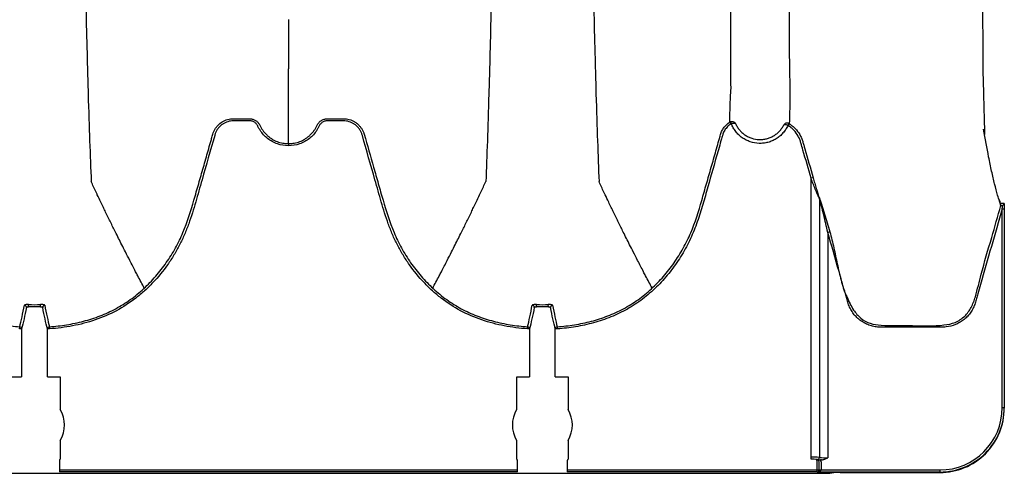
# Model space of a CAD drawing. Units: inches. Extents: x -764 to 657, y -1232 to 53.
# Drawn here: x -632 to -621, y -1177 to -1172 of the extents above; entities that cross this region are included whole.
import ezdxf

# ---------------------------------------------------------------- set-up
doc = ezdxf.new("R2010")
doc.units = ezdxf.units.IN
doc.header["$MEASUREMENT"] = 0

msp = doc.modelspace()

# ---------------------------------------------------------------- linework, layer by layer
at = {"color": 7, "linetype": 'Continuous', "lineweight": 25}
for p, q in [((-621.197, -1172.701), (-621.197, -1172.701)), ((-624.128, -1173.275), (-624.141, -1173.254)), ((-624.124, -1173.273), (-624.133, -1173.25)), ((-623.467, -1173.294), (-623.457, -1173.271)), ((-623.45, -1173.274), (-623.464, -1173.295)), ((-623.173, -1173.904), (-623.197, -1173.91)), ((-623.197, -1177.183), (-623.197, -1173.91)), ((-623.1, -1174.146), (-623.1, -1177.161)), ((-620.974, -1176.581), (-620.974, -1174.265)), ((-620.949, -1174.265), (-620.949, -1176.588)), ((-622.978, -1174.533), (-623.002, -1174.54)), ((-623.002, -1174.54), (-623.002, -1177.166)), ((-632.301, -1175.406), (-632.3, -1175.381)), ((-632.161, -1175.406), (-632.162, -1175.381)), ((-626.392, -1175.406), (-626.391, -1175.381)), ((-626.253, -1175.406), (-626.254, -1175.381)), ((-632.406, -1175.664), (-632.404, -1175.64)), ((-632.058, -1175.64), (-632.056, -1175.664)), ((-626.497, -1175.664), (-626.496, -1175.64)), ((-626.15, -1175.64), (-626.148, -1175.664)), ((-632.381, -1175.664), (-632.406, -1175.664)), ((-632.381, -1175.664), (-632.381, -1176.223)), ((-632.081, -1176.223), (-632.081, -1175.664)), ((-632.056, -1175.664), (-632.081, -1175.664)), ((-626.472, -1175.664), (-626.497, -1175.664)), ((-626.472, -1175.664), (-626.472, -1176.223)), ((-626.173, -1176.223), (-626.173, -1175.664)), ((-626.148, -1175.664), (-626.173, -1175.664)), ((-632.53, -1176.223), (-632.381, -1176.223)), ((-632.081, -1176.223), (-631.932, -1176.223)), ((-631.932, -1176.223), (-631.932, -1176.605)), ((-626.621, -1176.223), (-626.472, -1176.223)), ((-626.621, -1176.605), (-626.621, -1176.223)), ((-626.173, -1176.223), (-626.024, -1176.223)), ((-626.024, -1176.223), (-626.024, -1176.605)), ((-620.974, -1176.581), (-620.949, -1176.581)), ((-631.932, -1176.964), (-631.932, -1177.183)), ((-626.621, -1177.183), (-626.621, -1176.964)), ((-626.024, -1176.964), (-626.024, -1177.183)), ((-631.942, -1177.215), (-631.942, -1177.33)), ((-631.932, -1177.183), (-631.939, -1177.191)), ((-626.614, -1177.191), (-626.621, -1177.183)), ((-626.612, -1177.33), (-626.612, -1177.215)), ((-626.033, -1177.215), (-626.033, -1177.33)), ((-626.024, -1177.183), (-626.031, -1177.191)), ((-623.127, -1177.332), (-623.127, -1177.192)), ((-623.104, -1177.305), (-623.104, -1177.215)), ((-623.075, -1177.19), (-623.088, -1177.19)), ((-623.08, -1177.215), (-623.08, -1177.305)), ((-707.457, -1177.347), (-623.052, -1177.347)), ((-631.942, -1177.305), (-626.612, -1177.305)), ((-626.612, -1177.33), (-631.942, -1177.33)), ((-626.033, -1177.305), (-623.08, -1177.305)), ((-623.127, -1177.33), (-626.033, -1177.33)), ((-621.699, -1177.332), (-623.127, -1177.332)), ((-623.104, -1177.306), (-623.08, -1177.307)), ((-623.08, -1177.307), (-621.699, -1177.307)), ((-622.857, -1177.339), (-621.699, -1177.339)), ((-621.699, -1177.307), (-621.699, -1177.339))]:
    msp.add_line(p, q, dxfattribs=at)
for centre, radius, start, end in [((-623.12, -1174.144), 0.0207, 354.0196, 13.113), ((-621.013, -1174.221), 0.0244, 343.2748, 19.6306), ((-632.351, -1175.414), 0.0249, 0.9717, 87.0549), ((-632.111, -1175.414), 0.0249, 92.9468, 179.0283), ((-626.442, -1175.414), 0.0249, 0.9717, 87.0549), ((-626.203, -1175.414), 0.0249, 92.9468, 179.0283), ((-632.406, -1175.665), 0.025, 0.6028, 85.9672), ((-632.056, -1175.665), 0.025, 94.0333, 179.3972), ((-626.497, -1175.665), 0.025, 0.6028, 85.9672), ((-626.148, -1175.665), 0.025, 94.0333, 179.3972), ((-632.231, -1176.784), 0.349, 328.9866, 31.0134), ((-626.323, -1176.784), 0.349, 148.9866, 211.0134), ((-626.323, -1176.784), 0.349, 328.9866, 31.0134), ((-621.699, -1176.582), 0.726, 270.043, 0.0355), ((-621.699, -1176.582), 0.75, 270.0332, 0.0401), ((-621.699, -1176.588), 0.75, 270.0356, 0.043), ((-631.873, -1177.21), 0.0692, 163.8731, 184.7663), ((-626.681, -1177.21), 0.0692, 355.2337, 16.1269), ((-625.965, -1177.21), 0.0692, 163.8731, 184.7663), ((-623.177, -1178.064), 0.906, 85.124, 91.2946), ((-623.186, -1177.793), 0.61, 84.1745, 91.0516), ((-623.127, -1177.215), 0.0234, 360, 90), ((-623.125, -1177.161), 0.025, 271.4998, 359.9098), ((-623.071, -1176.822), 0.368, 261.6932, 269.277), ((-623.017, -1176.515), 0.652, 262.7249, 271.3096), ((-623.127, -1177.215), 0.0468, 0, 32.8802), ((-623.127, -1177.305), 0.025, 269.9949, 310.5629), ((-623.13, -1177.304), 0.0278, 276.5041, 314.2332), ((-623.128, -1177.246), 0.0858, 270.7317, 293.0881), ((-623.103, -1177.338), 0.0155, 55.3022, 118.706), ((-623.127, -1177.305), 0.0234, 357.916, 0), ((-623.127, -1177.305), 0.0468, 357.916, 360), ((-623.032, -1176.666), 0.681, 268.2799, 276.4941), ((-622.872, -1178.151), 0.813, 88.9484, 95.8255)]:
    msp.add_arc(centre, radius, start, end, dxfattribs=at)
for points, knots in [([(-631.815, -1160.347), (-631.803, -1161.262), (-631.788, -1162.427), (-631.764, -1164.198), (-631.746, -1165.52), (-631.725, -1166.889), (-631.704, -1168.262), (-631.683, -1169.471), (-631.662, -1170.62), (-631.641, -1171.615), (-631.623, -1172.383), (-631.599, -1173.248), (-631.584, -1173.641), (-631.572, -1173.949)], [0, 0, 0, 0, 0.147941, 0.188348, 0.295667, 0.375449, 0.441958, 0.56159, 0.628061, 0.707809, 0.814121, 0.853991, 1, 1, 1, 1]), ([(-626.739, -1160.347), (-626.75, -1161.262), (-626.766, -1162.427), (-626.789, -1164.198), (-626.808, -1165.52), (-626.828, -1166.889), (-626.85, -1168.262), (-626.87, -1169.471), (-626.892, -1170.62), (-626.912, -1171.615), (-626.931, -1172.383), (-626.954, -1173.248), (-626.969, -1173.641), (-626.981, -1173.949)], [0, 0, 0, 0, 0.147941, 0.188348, 0.295667, 0.375449, 0.441958, 0.56159, 0.628061, 0.707809, 0.814121, 0.853991, 1, 1, 1, 1]), ([(-625.906, -1160.347), (-625.895, -1161.262), (-625.879, -1162.427), (-625.856, -1164.198), (-625.838, -1165.52), (-625.817, -1166.889), (-625.795, -1168.262), (-625.775, -1169.471), (-625.753, -1170.62), (-625.733, -1171.615), (-625.714, -1172.383), (-625.691, -1173.248), (-625.676, -1173.641), (-625.664, -1173.949)], [0, 0, 0, 0, 0.147941, 0.188348, 0.295667, 0.375449, 0.441958, 0.56159, 0.628061, 0.707809, 0.814121, 0.853991, 1, 1, 1, 1]), ([(-621.212, -1169.823), (-621.212, -1169.901), (-621.212, -1169.978), (-621.211, -1170.13), (-621.211, -1170.205), (-621.21, -1170.426), (-621.209, -1170.569), (-621.208, -1170.847), (-621.207, -1170.982), (-621.206, -1171.177), (-621.206, -1171.241), (-621.205, -1171.366), (-621.205, -1171.428), (-621.204, -1171.609), (-621.204, -1171.725), (-621.203, -1171.892), (-621.202, -1171.946), (-621.202, -1172.053), (-621.201, -1172.104), (-621.2, -1172.256), (-621.199, -1172.352), (-621.198, -1172.534), (-621.197, -1172.62), (-621.197, -1172.701)], [0, 0, 0, 0, 0.0625, 0.0625, 0.125, 0.125, 0.25, 0.25, 0.375, 0.375, 0.4375, 0.4375, 0.5, 0.5, 0.625, 0.625, 0.6875, 0.6875, 0.75, 0.75, 0.875, 0.875, 1, 1, 1, 1]), ([(-624.13, -1172.358), (-624.13, -1172.279), (-624.13, -1172.195), (-624.13, -1172.01), (-624.13, -1171.91), (-624.13, -1171.799)], [0, 0, 0, 0, 0.5, 0.5, 1, 1, 1, 1]), ([(-623.452, -1171.799), (-623.452, -1171.909), (-623.452, -1172.009), (-623.452, -1172.194), (-623.452, -1172.278), (-623.452, -1172.358)], [0, 0, 0, 0, 0.5, 0.5, 1, 1, 1, 1]), ([(-624.128, -1172.862), (-624.128, -1172.861), (-624.128, -1172.86), (-624.128, -1172.857), (-624.128, -1172.854), (-624.128, -1172.846), (-624.129, -1172.83), (-624.129, -1172.817), (-624.129, -1172.789), (-624.129, -1172.77), (-624.129, -1172.712), (-624.129, -1172.671), (-624.129, -1172.545), (-624.13, -1172.455), (-624.13, -1172.358)], [0, 0, 0, 0, 0.007813, 0.007813, 0.015625, 0.03125, 0.0625, 0.125, 0.125, 0.25, 0.25, 0.5, 0.5, 1, 1, 1, 1]), ([(-623.452, -1172.358), (-623.452, -1172.37), (-623.452, -1172.388), (-623.452, -1172.406), (-623.452, -1172.415), (-623.452, -1172.417), (-623.452, -1172.423), (-623.452, -1172.45), (-623.451, -1172.476), (-623.449, -1172.544), (-623.448, -1172.589), (-623.446, -1172.719), (-623.445, -1172.8), (-623.444, -1173.03), (-623.445, -1173.163), (-623.45, -1173.274)], [0, 0, 0, 0, 0.03125, 0.046875, 0.046875, 0.054688, 0.054688, 0.0625, 0.125, 0.125, 0.25, 0.25, 0.5, 0.5, 1, 1, 1, 1]), ([(-629.277, -1173.506), (-629.277, -1173.502), (-629.277, -1173.492), (-629.277, -1173.478), (-629.277, -1173.463), (-629.277, -1173.448), (-629.277, -1173.433), (-629.277, -1173.417), (-629.277, -1173.4), (-629.277, -1173.384), (-629.277, -1173.366), (-629.277, -1173.349), (-629.277, -1173.331), (-629.277, -1173.312), (-629.277, -1173.294), (-629.277, -1173.275), (-629.277, -1173.255), (-629.277, -1173.235), (-629.277, -1173.214), (-629.277, -1173.194), (-629.277, -1173.172), (-629.277, -1173.151), (-629.277, -1173.129), (-629.277, -1173.106), (-629.277, -1173.083), (-629.277, -1173.06), (-629.277, -1173.037), (-629.277, -1173.013), (-629.277, -1172.988), (-629.277, -1172.963), (-629.277, -1172.938), (-629.277, -1172.912), (-629.277, -1172.886), (-629.277, -1172.86), (-629.277, -1172.833), (-629.277, -1172.805), (-629.277, -1172.778), (-629.277, -1172.75), (-629.277, -1172.721), (-629.277, -1172.692), (-629.277, -1172.663), (-629.277, -1172.643), (-629.277, -1172.633)], [0, 0, 0, 0, 0.0249133, 0.049829, 0.0747474, 0.0996685, 0.1245926, 0.1495199, 0.1744503, 0.1993842, 0.2243217, 0.2492628, 0.2742079, 0.299157, 0.3241103, 0.3490679, 0.37403, 0.3989968, 0.4239684, 0.448945, 0.4739267, 0.4989137, 0.5239061, 0.5489041, 0.5739078, 0.5989175, 0.6239332, 0.648955, 0.6739833, 0.6990181, 0.7240595, 0.7491078, 0.774163, 0.7992254, 0.8242951, 0.8493722, 0.8744569, 0.8995494, 0.9246498, 0.9497583, 0.9748749, 1, 1, 1, 1]), ([(-621.197, -1172.701), (-621.194, -1172.819), (-621.191, -1172.927), (-621.186, -1173.128), (-621.184, -1173.221), (-621.181, -1173.309)], [0, 0, 0, 0, 0.5, 0.5, 1, 1, 1, 1]), ([(-624.141, -1173.254), (-624.142, -1173.197), (-624.14, -1173.136), (-624.137, -1173.037), (-624.136, -1173.004), (-624.133, -1172.934), (-624.131, -1172.898), (-624.128, -1172.862)], [0, 0, 0, 0, 0.5, 0.5, 0.75, 0.75, 1, 1, 1, 1]), ([(-629.277, -1173.531), (-629.321, -1173.531), (-629.364, -1173.524), (-629.426, -1173.502), (-629.446, -1173.493), (-629.484, -1173.472), (-629.503, -1173.46), (-629.537, -1173.433), (-629.553, -1173.418), (-629.582, -1173.386), (-629.596, -1173.368), (-629.613, -1173.34), (-629.619, -1173.331), (-629.627, -1173.316), (-629.629, -1173.311), (-629.633, -1173.304), (-629.634, -1173.301), (-629.636, -1173.296), (-629.638, -1173.294), (-629.645, -1173.282), (-629.652, -1173.273), (-629.664, -1173.263), (-629.668, -1173.259), (-629.678, -1173.253), (-629.682, -1173.251), (-629.693, -1173.247), (-629.698, -1173.245), (-629.709, -1173.242), (-629.714, -1173.241), (-629.725, -1173.241), (-629.73, -1173.241), (-629.741, -1173.241), (-629.747, -1173.241), (-629.774, -1173.241), (-629.796, -1173.241), (-629.841, -1173.241), (-629.863, -1173.241), (-629.896, -1173.241), (-629.907, -1173.241), (-629.929, -1173.241), (-629.94, -1173.242), (-629.961, -1173.245), (-629.972, -1173.247), (-629.994, -1173.254), (-630.004, -1173.258), (-630.024, -1173.267), (-630.033, -1173.273), (-630.052, -1173.285), (-630.061, -1173.292), (-630.077, -1173.307), (-630.084, -1173.315), (-630.098, -1173.332), (-630.105, -1173.341), (-630.116, -1173.36), (-630.121, -1173.37), (-630.127, -1173.386), (-630.129, -1173.391), (-630.133, -1173.401), (-630.134, -1173.407), (-630.185, -1173.584), (-630.234, -1173.756), (-630.295, -1173.971), (-630.307, -1174.014), (-630.332, -1174.1), (-630.344, -1174.143), (-630.381, -1174.271), (-630.408, -1174.357), (-630.453, -1174.482), (-630.469, -1174.523), (-630.505, -1174.605), (-630.524, -1174.646), (-630.564, -1174.725), (-630.586, -1174.764), (-630.633, -1174.842), (-630.658, -1174.88), (-630.736, -1174.99), (-630.792, -1175.06), (-630.885, -1175.158), (-630.917, -1175.189), (-630.967, -1175.235), (-630.984, -1175.249), (-631.019, -1175.279), (-631.036, -1175.293), (-631.126, -1175.362), (-631.201, -1175.411), (-631.358, -1175.495), (-631.441, -1175.531), (-631.569, -1175.575), (-631.613, -1175.588), (-631.7, -1175.611), (-631.744, -1175.621), (-631.876, -1175.646), (-631.966, -1175.658), (-632.056, -1175.664)], [0, 0, 0, 0, 0.03125, 0.03125, 0.046875, 0.046875, 0.0625, 0.0625, 0.078125, 0.078125, 0.09375, 0.09375, 0.101562, 0.101562, 0.105469, 0.105469, 0.107422, 0.107422, 0.109375, 0.109375, 0.117187, 0.117187, 0.121094, 0.121094, 0.125, 0.125, 0.128906, 0.128906, 0.132812, 0.132812, 0.136719, 0.136719, 0.140625, 0.140625, 0.15625, 0.15625, 0.171875, 0.171875, 0.179687, 0.179687, 0.1875, 0.1875, 0.195312, 0.195312, 0.203125, 0.203125, 0.210937, 0.210937, 0.21875, 0.21875, 0.226562, 0.226562, 0.234375, 0.234375, 0.242187, 0.242187, 0.246094, 0.246094, 0.25, 0.25, 0.375, 0.375, 0.40625, 0.40625, 0.4375, 0.4375, 0.5, 0.5, 0.53125, 0.53125, 0.5625, 0.5625, 0.59375, 0.59375, 0.625, 0.625, 0.6875, 0.6875, 0.71875, 0.71875, 0.734375, 0.734375, 0.75, 0.75, 0.8125, 0.8125, 0.875, 0.875, 0.90625, 0.90625, 0.9375, 0.9375, 1, 1, 1, 1]), ([(-630.157, -1173.397), (-630.151, -1173.375), (-630.142, -1173.354), (-630.124, -1173.325), (-630.117, -1173.316), (-630.103, -1173.299), (-630.095, -1173.29), (-630.07, -1173.267), (-630.052, -1173.254), (-630.022, -1173.239), (-630.011, -1173.234), (-629.99, -1173.227), (-629.979, -1173.224), (-629.957, -1173.219), (-629.946, -1173.217), (-629.923, -1173.216), (-629.912, -1173.216), (-629.878, -1173.216), (-629.856, -1173.216), (-629.81, -1173.216), (-629.788, -1173.216), (-629.754, -1173.216), (-629.743, -1173.216), (-629.726, -1173.216), (-629.72, -1173.216), (-629.709, -1173.217), (-629.704, -1173.218), (-629.693, -1173.221), (-629.687, -1173.222), (-629.677, -1173.226), (-629.672, -1173.229), (-629.657, -1173.237), (-629.648, -1173.243), (-629.632, -1173.259), (-629.625, -1173.267), (-629.616, -1173.282), (-629.613, -1173.287), (-629.608, -1173.297), (-629.606, -1173.302), (-629.593, -1173.327), (-629.581, -1173.346), (-629.553, -1173.381), (-629.538, -1173.398), (-629.513, -1173.42), (-629.505, -1173.427), (-629.487, -1173.441), (-629.477, -1173.447), (-629.449, -1173.464), (-629.429, -1173.474), (-629.397, -1173.486), (-629.387, -1173.49), (-629.365, -1173.496), (-629.354, -1173.498), (-629.321, -1173.504), (-629.299, -1173.506), (-629.277, -1173.506)], [0, 0, 0, 0, 0.0625, 0.0625, 0.09375, 0.09375, 0.125, 0.125, 0.1875, 0.1875, 0.21875, 0.21875, 0.25, 0.25, 0.28125, 0.28125, 0.3125, 0.3125, 0.375, 0.375, 0.4375, 0.4375, 0.46875, 0.46875, 0.484375, 0.484375, 0.5, 0.5, 0.515625, 0.515625, 0.53125, 0.53125, 0.5625, 0.5625, 0.59375, 0.59375, 0.609375, 0.609375, 0.625, 0.625, 0.6875, 0.6875, 0.75, 0.75, 0.78125, 0.78125, 0.8125, 0.8125, 0.875, 0.875, 0.90625, 0.90625, 0.9375, 0.9375, 1, 1, 1, 1]), ([(-629.277, -1173.506), (-629.254, -1173.506), (-629.232, -1173.504), (-629.199, -1173.498), (-629.188, -1173.496), (-629.167, -1173.49), (-629.156, -1173.486), (-629.125, -1173.474), (-629.105, -1173.464), (-629.076, -1173.447), (-629.067, -1173.441), (-629.049, -1173.427), (-629.04, -1173.42), (-629.015, -1173.398), (-629, -1173.382), (-628.98, -1173.355), (-628.973, -1173.346), (-628.964, -1173.332), (-628.961, -1173.327), (-628.956, -1173.317), (-628.953, -1173.312), (-628.948, -1173.302), (-628.945, -1173.297), (-628.941, -1173.287), (-628.938, -1173.282), (-628.932, -1173.272), (-628.929, -1173.268), (-628.922, -1173.259), (-628.918, -1173.255), (-628.906, -1173.243), (-628.897, -1173.237), (-628.882, -1173.229), (-628.877, -1173.226), (-628.866, -1173.222), (-628.861, -1173.221), (-628.85, -1173.218), (-628.844, -1173.217), (-628.833, -1173.216), (-628.828, -1173.216), (-628.816, -1173.216), (-628.811, -1173.216), (-628.799, -1173.216), (-628.794, -1173.216), (-628.766, -1173.216), (-628.743, -1173.216), (-628.698, -1173.216), (-628.675, -1173.216), (-628.642, -1173.216), (-628.63, -1173.216), (-628.608, -1173.217), (-628.597, -1173.219), (-628.575, -1173.224), (-628.564, -1173.227), (-628.542, -1173.234), (-628.532, -1173.239), (-628.512, -1173.249), (-628.502, -1173.255), (-628.484, -1173.268), (-628.475, -1173.275), (-628.458, -1173.29), (-628.451, -1173.299), (-628.436, -1173.316), (-628.43, -1173.325), (-628.418, -1173.345), (-628.413, -1173.355), (-628.406, -1173.37), (-628.403, -1173.378), (-628.4, -1173.386), (-628.398, -1173.391), (-628.397, -1173.394), (-628.396, -1173.397)], [0, 0, 0, 0, 0.0625, 0.0625, 0.09375, 0.09375, 0.125, 0.125, 0.1875, 0.1875, 0.21875, 0.21875, 0.25, 0.25, 0.3125, 0.3125, 0.34375, 0.34375, 0.359375, 0.359375, 0.375, 0.375, 0.390625, 0.390625, 0.40625, 0.40625, 0.421875, 0.421875, 0.4375, 0.4375, 0.46875, 0.46875, 0.484375, 0.484375, 0.5, 0.5, 0.515625, 0.515625, 0.53125, 0.53125, 0.546875, 0.546875, 0.5625, 0.5625, 0.625, 0.625, 0.6875, 0.6875, 0.71875, 0.71875, 0.75, 0.75, 0.78125, 0.78125, 0.8125, 0.8125, 0.84375, 0.84375, 0.875, 0.875, 0.90625, 0.90625, 0.9375, 0.9375, 0.96875, 0.96875, 0.984375, 0.992187, 0.992187, 1, 1, 1, 1]), ([(-626.497, -1175.664), (-626.588, -1175.658), (-626.677, -1175.646), (-626.81, -1175.621), (-626.853, -1175.611), (-626.941, -1175.588), (-626.984, -1175.575), (-627.113, -1175.531), (-627.195, -1175.495), (-627.353, -1175.411), (-627.428, -1175.362), (-627.517, -1175.293), (-627.535, -1175.279), (-627.569, -1175.25), (-627.586, -1175.235), (-627.636, -1175.189), (-627.668, -1175.158), (-627.761, -1175.06), (-627.818, -1174.99), (-627.882, -1174.898), (-627.895, -1174.88), (-627.92, -1174.842), (-627.932, -1174.822), (-627.967, -1174.764), (-627.989, -1174.725), (-628.03, -1174.646), (-628.049, -1174.605), (-628.084, -1174.524), (-628.1, -1174.482), (-628.146, -1174.357), (-628.172, -1174.271), (-628.209, -1174.143), (-628.222, -1174.1), (-628.246, -1174.014), (-628.258, -1173.971), (-628.32, -1173.756), (-628.369, -1173.584), (-628.419, -1173.407), (-628.421, -1173.402), (-628.424, -1173.391), (-628.426, -1173.386), (-628.432, -1173.37), (-628.437, -1173.361), (-628.449, -1173.342), (-628.455, -1173.332), (-628.469, -1173.315), (-628.477, -1173.307), (-628.493, -1173.292), (-628.502, -1173.285), (-628.52, -1173.273), (-628.53, -1173.267), (-628.549, -1173.258), (-628.56, -1173.254), (-628.581, -1173.247), (-628.592, -1173.245), (-628.614, -1173.242), (-628.625, -1173.241), (-628.647, -1173.241), (-628.658, -1173.241), (-628.691, -1173.241), (-628.713, -1173.241), (-628.757, -1173.241), (-628.779, -1173.241), (-628.807, -1173.241), (-628.812, -1173.241), (-628.823, -1173.241), (-628.829, -1173.241), (-628.84, -1173.241), (-628.845, -1173.242), (-628.856, -1173.245), (-628.861, -1173.247), (-628.871, -1173.251), (-628.876, -1173.254), (-628.885, -1173.259), (-628.89, -1173.263), (-628.898, -1173.27), (-628.902, -1173.274), (-628.909, -1173.282), (-628.912, -1173.287), (-628.917, -1173.296), (-628.92, -1173.301), (-628.925, -1173.311), (-628.927, -1173.316), (-628.935, -1173.331), (-628.94, -1173.34), (-628.958, -1173.368), (-628.971, -1173.386), (-629, -1173.418), (-629.016, -1173.433), (-629.051, -1173.46), (-629.069, -1173.472), (-629.107, -1173.493), (-629.127, -1173.502), (-629.19, -1173.524), (-629.233, -1173.531), (-629.277, -1173.531)], [0, 0, 0, 0, 0.0625, 0.0625, 0.09375, 0.09375, 0.125, 0.125, 0.1875, 0.1875, 0.25, 0.25, 0.265625, 0.265625, 0.28125, 0.28125, 0.3125, 0.3125, 0.375, 0.375, 0.390625, 0.390625, 0.40625, 0.40625, 0.4375, 0.4375, 0.46875, 0.46875, 0.5, 0.5, 0.5625, 0.5625, 0.59375, 0.59375, 0.625, 0.625, 0.75, 0.75, 0.753906, 0.753906, 0.757812, 0.757812, 0.765625, 0.765625, 0.773437, 0.773437, 0.78125, 0.78125, 0.789062, 0.789062, 0.796875, 0.796875, 0.804687, 0.804687, 0.8125, 0.8125, 0.820312, 0.820312, 0.828125, 0.828125, 0.84375, 0.84375, 0.859375, 0.859375, 0.863281, 0.863281, 0.867187, 0.867187, 0.871094, 0.871094, 0.875, 0.875, 0.878906, 0.878906, 0.882812, 0.882812, 0.886719, 0.886719, 0.890625, 0.890625, 0.894531, 0.894531, 0.898437, 0.898437, 0.90625, 0.90625, 0.921875, 0.921875, 0.9375, 0.9375, 0.953125, 0.953125, 0.96875, 0.96875, 1, 1, 1, 1]), ([(-624.128, -1173.275), (-624.136, -1173.28), (-624.143, -1173.285), (-624.157, -1173.296), (-624.163, -1173.302), (-624.175, -1173.315), (-624.181, -1173.321), (-624.192, -1173.335), (-624.197, -1173.343), (-624.211, -1173.365), (-624.218, -1173.381), (-624.224, -1173.402), (-624.226, -1173.407), (-624.228, -1173.415), (-624.232, -1173.428), (-624.255, -1173.509), (-624.277, -1173.585), (-624.335, -1173.789), (-624.374, -1173.926), (-624.422, -1174.096), (-624.432, -1174.13), (-624.452, -1174.198), (-624.462, -1174.232), (-624.492, -1174.333), (-624.514, -1174.4), (-624.552, -1174.499), (-624.565, -1174.532), (-624.593, -1174.597), (-624.607, -1174.629), (-624.639, -1174.692), (-624.656, -1174.724), (-624.691, -1174.786), (-624.709, -1174.817), (-624.767, -1174.907), (-624.808, -1174.964), (-624.898, -1175.074), (-624.945, -1175.126), (-625.021, -1175.201), (-625.048, -1175.225), (-625.102, -1175.272), (-625.129, -1175.295), (-625.214, -1175.359), (-625.273, -1175.398), (-625.396, -1175.468), (-625.459, -1175.498), (-625.558, -1175.539), (-625.592, -1175.551), (-625.66, -1175.574), (-625.694, -1175.584), (-625.796, -1175.613), (-625.866, -1175.628), (-626.006, -1175.651), (-626.076, -1175.659), (-626.148, -1175.664)], [0, 0, 0, 0, 0.007813, 0.007813, 0.015625, 0.015625, 0.023438, 0.023438, 0.03125, 0.03125, 0.046875, 0.046875, 0.050781, 0.050781, 0.054688, 0.0625, 0.125, 0.125, 0.25, 0.25, 0.28125, 0.28125, 0.3125, 0.3125, 0.375, 0.375, 0.40625, 0.40625, 0.4375, 0.4375, 0.46875, 0.46875, 0.5, 0.5, 0.5625, 0.5625, 0.625, 0.625, 0.65625, 0.65625, 0.6875, 0.6875, 0.75, 0.75, 0.8125, 0.8125, 0.84375, 0.84375, 0.875, 0.875, 0.9375, 0.9375, 1, 1, 1, 1]), ([(-624.249, -1173.397), (-624.248, -1173.393), (-624.246, -1173.39), (-624.244, -1173.382), (-624.243, -1173.379), (-624.239, -1173.368), (-624.236, -1173.361), (-624.229, -1173.348), (-624.225, -1173.341), (-624.217, -1173.328), (-624.213, -1173.322), (-624.199, -1173.303), (-624.189, -1173.292), (-624.167, -1173.272), (-624.154, -1173.262), (-624.141, -1173.254)], [0, 0, 0, 0, 0.0625, 0.0625, 0.125, 0.125, 0.25, 0.25, 0.375, 0.375, 0.5, 0.5, 0.75, 0.75, 1, 1, 1, 1]), ([(-624.133, -1173.25), (-624.127, -1173.248), (-624.121, -1173.247), (-624.11, -1173.247), (-624.104, -1173.249), (-624.094, -1173.253), (-624.09, -1173.255), (-624.082, -1173.262), (-624.079, -1173.266), (-624.077, -1173.271)], [0, 0, 0, 0, 0.25, 0.25, 0.5, 0.5, 0.75, 0.75, 1, 1, 1, 1]), ([(-624.124, -1173.273), (-624.119, -1173.271), (-624.113, -1173.27), (-624.103, -1173.267), (-624.098, -1173.267), (-624.089, -1173.266), (-624.086, -1173.267), (-624.08, -1173.268), (-624.078, -1173.269), (-624.077, -1173.271)], [0, 0, 0, 0, 0.25, 0.25, 0.5, 0.5, 0.75, 0.75, 1, 1, 1, 1]), ([(-623.467, -1173.294), (-623.474, -1173.31), (-623.482, -1173.325), (-623.502, -1173.355), (-623.523, -1173.383), (-623.547, -1173.407), (-623.567, -1173.424), (-623.574, -1173.43), (-623.588, -1173.44), (-623.596, -1173.445), (-623.618, -1173.459), (-623.633, -1173.467), (-623.665, -1173.481), (-623.682, -1173.487), (-623.716, -1173.496), (-623.733, -1173.499), (-623.767, -1173.503), (-623.785, -1173.504), (-623.838, -1173.502), (-623.872, -1173.496), (-623.913, -1173.482), (-623.921, -1173.479), (-623.938, -1173.472), (-623.945, -1173.469), (-623.969, -1173.457), (-623.984, -1173.448), (-624.012, -1173.427), (-624.026, -1173.416), (-624.051, -1173.392), (-624.062, -1173.379), (-624.084, -1173.351), (-624.093, -1173.336), (-624.111, -1173.306), (-624.118, -1173.29), (-624.124, -1173.273)], [0, 0, 0, 0, 0.0625, 0.0625, 0.125, 0.1875, 0.1875, 0.21875, 0.21875, 0.25, 0.25, 0.3125, 0.3125, 0.375, 0.375, 0.4375, 0.4375, 0.5, 0.5, 0.625, 0.625, 0.65625, 0.65625, 0.6875, 0.6875, 0.75, 0.75, 0.8125, 0.8125, 0.875, 0.875, 0.9375, 0.9375, 1, 1, 1, 1]), ([(-624.077, -1173.271), (-624.071, -1173.284), (-624.064, -1173.297), (-624.049, -1173.323), (-624.032, -1173.347), (-624.011, -1173.368), (-623.99, -1173.388), (-623.978, -1173.397), (-623.954, -1173.413), (-623.941, -1173.421), (-623.915, -1173.434), (-623.901, -1173.439), (-623.859, -1173.453), (-623.831, -1173.458), (-623.787, -1173.46), (-623.772, -1173.459), (-623.743, -1173.456), (-623.728, -1173.453), (-623.7, -1173.446), (-623.686, -1173.441), (-623.658, -1173.43), (-623.645, -1173.423), (-623.62, -1173.408), (-623.608, -1173.4), (-623.585, -1173.381), (-623.574, -1173.371), (-623.554, -1173.35), (-623.545, -1173.338), (-623.528, -1173.314), (-623.521, -1173.301), (-623.514, -1173.288)], [0, 0, 0, 0, 0.0625, 0.0625, 0.125, 0.1875, 0.1875, 0.25, 0.25, 0.3125, 0.3125, 0.375, 0.375, 0.5, 0.5, 0.5625, 0.5625, 0.625, 0.625, 0.6875, 0.6875, 0.75, 0.75, 0.8125, 0.8125, 0.875, 0.875, 0.9375, 0.9375, 1, 1, 1, 1]), ([(-623.457, -1173.271), (-623.462, -1173.269), (-623.468, -1173.267), (-623.48, -1173.267), (-623.485, -1173.268), (-623.495, -1173.271), (-623.5, -1173.274), (-623.508, -1173.28), (-623.512, -1173.284), (-623.514, -1173.288)], [0, 0, 0, 0, 0.25, 0.25, 0.5, 0.5, 0.75, 0.75, 1, 1, 1, 1]), ([(-623.467, -1173.294), (-623.472, -1173.291), (-623.477, -1173.289), (-623.488, -1173.286), (-623.493, -1173.286), (-623.501, -1173.285), (-623.505, -1173.285), (-623.511, -1173.286), (-623.513, -1173.287), (-623.514, -1173.288)], [0, 0, 0, 0, 0.25, 0.25, 0.5, 0.5, 0.75, 0.75, 1, 1, 1, 1]), ([(-623.197, -1173.91), (-623.228, -1173.801), (-623.26, -1173.691), (-623.299, -1173.553), (-623.307, -1173.526), (-623.317, -1173.492), (-623.319, -1173.485), (-623.323, -1173.471), (-623.326, -1173.464), (-623.334, -1173.445), (-623.34, -1173.431), (-623.361, -1173.394), (-623.378, -1173.371), (-623.408, -1173.34), (-623.418, -1173.33), (-623.44, -1173.311), (-623.452, -1173.303), (-623.464, -1173.295)], [0, 0, 0, 0, 0.5, 0.5, 0.625, 0.625, 0.65625, 0.65625, 0.6875, 0.6875, 0.75, 0.75, 0.875, 0.875, 0.9375, 0.9375, 1, 1, 1, 1]), ([(-623.45, -1173.274), (-623.438, -1173.282), (-623.426, -1173.291), (-623.404, -1173.31), (-623.393, -1173.32), (-623.362, -1173.352), (-623.344, -1173.375), (-623.322, -1173.413), (-623.315, -1173.426), (-623.303, -1173.453), (-623.298, -1173.467), (-623.292, -1173.488), (-623.29, -1173.495), (-623.286, -1173.509), (-623.28, -1173.53), (-623.242, -1173.664), (-623.205, -1173.791), (-623.173, -1173.904)], [0, 0, 0, 0, 0.0625, 0.0625, 0.125, 0.125, 0.25, 0.25, 0.3125, 0.3125, 0.375, 0.375, 0.40625, 0.40625, 0.4375, 0.5, 1, 1, 1, 1]), ([(-621.005, -1174.177), (-621.012, -1174.154), (-621.031, -1174.094), (-621.061, -1173.978), (-621.096, -1173.829), (-621.139, -1173.625), (-621.171, -1173.45), (-621.19, -1173.339)], [0, 0, 0, 0, 0.1141817, 0.303061, 0.4916719, 0.6802829, 1, 1, 1, 1]), ([(-621.181, -1173.309), (-621.181, -1173.309), (-621.181, -1173.341), (-621.18, -1173.37), (-621.179, -1173.4)], [0, 0, 0, 0, 0.0004, 1, 1, 1, 1]), ([(-634.305, -1173.397), (-634.268, -1173.525), (-634.232, -1173.653), (-634.177, -1173.845), (-634.159, -1173.909), (-634.131, -1174.005), (-634.122, -1174.037), (-634.104, -1174.101), (-634.095, -1174.133), (-634.049, -1174.293), (-634.009, -1174.42), (-633.932, -1174.603), (-633.903, -1174.663), (-633.854, -1174.751), (-633.837, -1174.78), (-633.802, -1174.837), (-633.783, -1174.866), (-633.726, -1174.948), (-633.685, -1175.001), (-633.597, -1175.102), (-633.55, -1175.15), (-633.476, -1175.218), (-633.451, -1175.24), (-633.398, -1175.283), (-633.372, -1175.304), (-633.29, -1175.362), (-633.233, -1175.398), (-633.116, -1175.461), (-633.055, -1175.488), (-632.962, -1175.525), (-632.93, -1175.536), (-632.865, -1175.557), (-632.833, -1175.566), (-632.736, -1175.592), (-632.67, -1175.606), (-632.538, -1175.627), (-632.471, -1175.635), (-632.404, -1175.64)], [0, 0, 0, 0, 0.125, 0.125, 0.1875, 0.1875, 0.21875, 0.21875, 0.25, 0.25, 0.375, 0.375, 0.4375, 0.4375, 0.46875, 0.46875, 0.5, 0.5, 0.5625, 0.5625, 0.625, 0.625, 0.65625, 0.65625, 0.6875, 0.6875, 0.75, 0.75, 0.8125, 0.8125, 0.84375, 0.84375, 0.875, 0.875, 0.9375, 0.9375, 1, 1, 1, 1]), ([(-632.058, -1175.64), (-631.991, -1175.635), (-631.924, -1175.627), (-631.792, -1175.606), (-631.726, -1175.592), (-631.629, -1175.566), (-631.596, -1175.557), (-631.532, -1175.536), (-631.5, -1175.525), (-631.406, -1175.488), (-631.346, -1175.461), (-631.228, -1175.397), (-631.172, -1175.362), (-631.09, -1175.304), (-631.063, -1175.283), (-631.011, -1175.24), (-630.985, -1175.218), (-630.911, -1175.15), (-630.865, -1175.102), (-630.777, -1175.001), (-630.736, -1174.948), (-630.679, -1174.865), (-630.66, -1174.837), (-630.624, -1174.78), (-630.608, -1174.751), (-630.559, -1174.663), (-630.53, -1174.603), (-630.453, -1174.42), (-630.413, -1174.293), (-630.367, -1174.133), (-630.358, -1174.101), (-630.34, -1174.037), (-630.331, -1174.005), (-630.303, -1173.909), (-630.285, -1173.845), (-630.248, -1173.717), (-630.23, -1173.653), (-630.203, -1173.557), (-630.189, -1173.509), (-630.173, -1173.453), (-630.166, -1173.429), (-630.162, -1173.413), (-630.159, -1173.405), (-630.157, -1173.397)], [0, 0, 0, 0, 0.0625, 0.0625, 0.125, 0.125, 0.15625, 0.15625, 0.1875, 0.1875, 0.25, 0.25, 0.3125, 0.3125, 0.34375, 0.34375, 0.375, 0.375, 0.4375, 0.4375, 0.5, 0.5, 0.53125, 0.53125, 0.5625, 0.5625, 0.625, 0.625, 0.75, 0.75, 0.78125, 0.78125, 0.8125, 0.8125, 0.875, 0.875, 0.9375, 0.9375, 0.96875, 0.984375, 0.992187, 0.992187, 1, 1, 1, 1]), ([(-628.396, -1173.397), (-628.36, -1173.525), (-628.323, -1173.653), (-628.268, -1173.845), (-628.25, -1173.909), (-628.223, -1174.005), (-628.214, -1174.037), (-628.195, -1174.101), (-628.186, -1174.133), (-628.14, -1174.293), (-628.101, -1174.42), (-628.023, -1174.603), (-627.994, -1174.663), (-627.946, -1174.751), (-627.929, -1174.78), (-627.893, -1174.837), (-627.875, -1174.866), (-627.817, -1174.948), (-627.776, -1175.001), (-627.689, -1175.102), (-627.642, -1175.15), (-627.568, -1175.218), (-627.542, -1175.24), (-627.49, -1175.283), (-627.463, -1175.304), (-627.382, -1175.362), (-627.325, -1175.398), (-627.208, -1175.461), (-627.147, -1175.488), (-627.053, -1175.525), (-627.021, -1175.536), (-626.957, -1175.557), (-626.925, -1175.566), (-626.827, -1175.592), (-626.762, -1175.606), (-626.63, -1175.627), (-626.563, -1175.635), (-626.496, -1175.64)], [0, 0, 0, 0, 0.125, 0.125, 0.1875, 0.1875, 0.21875, 0.21875, 0.25, 0.25, 0.375, 0.375, 0.4375, 0.4375, 0.46875, 0.46875, 0.5, 0.5, 0.5625, 0.5625, 0.625, 0.625, 0.65625, 0.65625, 0.6875, 0.6875, 0.75, 0.75, 0.8125, 0.8125, 0.84375, 0.84375, 0.875, 0.875, 0.9375, 0.9375, 1, 1, 1, 1]), ([(-626.15, -1175.64), (-626.082, -1175.635), (-626.016, -1175.627), (-625.884, -1175.606), (-625.818, -1175.592), (-625.721, -1175.567), (-625.689, -1175.557), (-625.625, -1175.537), (-625.593, -1175.525), (-625.499, -1175.489), (-625.438, -1175.461), (-625.321, -1175.398), (-625.265, -1175.363), (-625.183, -1175.305), (-625.157, -1175.285), (-625.105, -1175.242), (-625.079, -1175.22), (-625.005, -1175.152), (-624.958, -1175.104), (-624.871, -1175.003), (-624.83, -1174.951), (-624.772, -1174.868), (-624.754, -1174.84), (-624.718, -1174.783), (-624.701, -1174.754), (-624.652, -1174.666), (-624.623, -1174.606), (-624.545, -1174.422), (-624.505, -1174.295), (-624.459, -1174.135), (-624.45, -1174.103), (-624.432, -1174.038), (-624.423, -1174.006), (-624.395, -1173.91), (-624.377, -1173.846), (-624.34, -1173.718), (-624.322, -1173.653), (-624.285, -1173.525), (-624.267, -1173.461), (-624.249, -1173.397)], [0, 0, 0, 0, 0.0625, 0.0625, 0.125, 0.125, 0.15625, 0.15625, 0.1875, 0.1875, 0.25, 0.25, 0.3125, 0.3125, 0.34375, 0.34375, 0.375, 0.375, 0.4375, 0.4375, 0.5, 0.5, 0.53125, 0.53125, 0.5625, 0.5625, 0.625, 0.625, 0.75, 0.75, 0.78125, 0.78125, 0.8125, 0.8125, 0.875, 0.875, 0.9375, 0.9375, 1, 1, 1, 1]), ([(-629.277, -1173.506), (-629.277, -1173.507), (-629.277, -1173.51), (-629.277, -1173.519), (-629.277, -1173.525), (-629.277, -1173.531)], [0, 0, 0, 0, 0.5, 0.5, 1, 1, 1, 1]), ([(-623.1, -1174.146), (-623.101, -1174.144), (-623.102, -1174.141), (-623.106, -1174.134), (-623.108, -1174.13), (-623.114, -1174.118), (-623.118, -1174.109), (-623.13, -1174.08), (-623.139, -1174.059), (-623.156, -1174.017), (-623.164, -1173.996), (-623.181, -1173.953), (-623.189, -1173.932), (-623.197, -1173.91)], [0, 0, 0, 0, 0.0625, 0.0625, 0.125, 0.125, 0.25, 0.25, 0.5, 0.5, 0.75, 0.75, 1, 1, 1, 1]), ([(-623.173, -1173.904), (-623.167, -1173.924), (-623.161, -1173.945), (-623.149, -1173.987), (-623.143, -1174.007), (-623.13, -1174.048), (-623.124, -1174.069), (-623.115, -1174.098), (-623.112, -1174.108), (-623.107, -1174.121), (-623.105, -1174.126), (-623.103, -1174.133), (-623.101, -1174.137), (-623.1, -1174.139)], [0, 0, 0, 0, 0.25, 0.25, 0.5, 0.5, 0.75, 0.75, 0.875, 0.875, 0.9375, 0.9375, 1, 1, 1, 1]), ([(-630.954, -1175.189), (-630.979, -1175.142), (-631.013, -1175.079), (-631.069, -1174.971), (-631.117, -1174.878), (-631.171, -1174.773), (-631.227, -1174.663), (-631.285, -1174.547), (-631.332, -1174.451), (-631.37, -1174.373), (-631.398, -1174.317), (-631.431, -1174.247), (-631.464, -1174.181), (-631.492, -1174.12), (-631.53, -1174.042), (-631.554, -1173.99), (-631.572, -1173.949)], [0.0276177, 0.0276177, 0.0276177, 0.0276177, 0.1465739, 0.1865502, 0.2931568, 0.3731149, 0.4397487, 0.5556958, 0.6476578, 0.6636515, 0.7356246, 0.7756107, 0.8235942, 0.8875728, 0.9115655, 1, 1, 1, 1]), ([(-627.599, -1175.189), (-627.574, -1175.142), (-627.54, -1175.079), (-627.484, -1174.971), (-627.436, -1174.878), (-627.382, -1174.773), (-627.327, -1174.663), (-627.269, -1174.547), (-627.221, -1174.451), (-627.183, -1174.373), (-627.156, -1174.317), (-627.122, -1174.247), (-627.09, -1174.181), (-627.061, -1174.12), (-627.024, -1174.042), (-627, -1173.99), (-626.981, -1173.949)], [0.02762, 0.02762, 0.02762, 0.02762, 0.1465739, 0.1865502, 0.2931568, 0.3731149, 0.4397487, 0.5556958, 0.6476578, 0.6636515, 0.7356246, 0.7756107, 0.8235942, 0.8875728, 0.9115655, 1, 1, 1, 1]), ([(-625.046, -1175.189), (-625.071, -1175.142), (-625.105, -1175.079), (-625.161, -1174.971), (-625.209, -1174.878), (-625.263, -1174.773), (-625.318, -1174.663), (-625.377, -1174.547), (-625.424, -1174.451), (-625.462, -1174.373), (-625.489, -1174.317), (-625.523, -1174.247), (-625.555, -1174.181), (-625.584, -1174.12), (-625.621, -1174.042), (-625.645, -1173.99), (-625.664, -1173.949)], [0.0276177, 0.0276177, 0.0276177, 0.0276177, 0.1465739, 0.1865502, 0.2931568, 0.3731149, 0.4397487, 0.5556958, 0.6476578, 0.6636515, 0.7356246, 0.7756107, 0.8235942, 0.8875728, 0.9115655, 1, 1, 1, 1]), ([(-623.1, -1174.139), (-623.099, -1174.141), (-623.098, -1174.144), (-623.096, -1174.149), (-623.095, -1174.152), (-623.091, -1174.162), (-623.088, -1174.17), (-623.081, -1174.192), (-623.075, -1174.208), (-623.065, -1174.241), (-623.06, -1174.258), (-623.049, -1174.292), (-623.044, -1174.309), (-623.029, -1174.36), (-623.018, -1174.394), (-622.998, -1174.463), (-622.988, -1174.498), (-622.978, -1174.533)], [0, 0, 0, 0, 0.03125, 0.03125, 0.0625, 0.0625, 0.125, 0.125, 0.25, 0.25, 0.375, 0.375, 0.5, 0.5, 0.75, 0.75, 1, 1, 1, 1]), ([(-623.002, -1174.54), (-623.01, -1174.505), (-623.018, -1174.471), (-623.034, -1174.403), (-623.042, -1174.369), (-623.054, -1174.319), (-623.058, -1174.302), (-623.066, -1174.268), (-623.07, -1174.252), (-623.079, -1174.219), (-623.083, -1174.203), (-623.089, -1174.179), (-623.092, -1174.172), (-623.095, -1174.161), (-623.096, -1174.158), (-623.098, -1174.151), (-623.099, -1174.148), (-623.1, -1174.146)], [0, 0, 0, 0, 0.25, 0.25, 0.5, 0.5, 0.625, 0.625, 0.75, 0.75, 0.875, 0.875, 0.9375, 0.9375, 0.96875, 0.96875, 1, 1, 1, 1]), ([(-620.974, -1174.265), (-621.058, -1174.559), (-621.141, -1174.852), (-621.236, -1175.183), (-621.252, -1175.238), (-621.27, -1175.302), (-621.278, -1175.329), (-621.283, -1175.348), (-621.285, -1175.357), (-621.294, -1175.384), (-621.301, -1175.402), (-621.318, -1175.437), (-621.328, -1175.454), (-621.349, -1175.485), (-621.361, -1175.5), (-621.387, -1175.529), (-621.401, -1175.542), (-621.431, -1175.566), (-621.447, -1175.577), (-621.48, -1175.597), (-621.497, -1175.606), (-621.551, -1175.628), (-621.588, -1175.637), (-621.636, -1175.643), (-621.645, -1175.644), (-621.665, -1175.645), (-621.674, -1175.645), (-621.703, -1175.645), (-621.761, -1175.645), (-621.974, -1175.645), (-622.187, -1175.645), (-622.36, -1175.645), (-622.389, -1175.645), (-622.399, -1175.645), (-622.418, -1175.644), (-622.428, -1175.643), (-622.457, -1175.639), (-622.476, -1175.635), (-622.505, -1175.627), (-622.514, -1175.623), (-622.533, -1175.616), (-622.543, -1175.613), (-622.57, -1175.6), (-622.587, -1175.59), (-622.621, -1175.568), (-622.637, -1175.556), (-622.667, -1175.529), (-622.681, -1175.515), (-622.7, -1175.492), (-622.706, -1175.484), (-622.717, -1175.467), (-622.723, -1175.459), (-622.738, -1175.433), (-622.747, -1175.415), (-622.759, -1175.388), (-622.762, -1175.378), (-622.768, -1175.36), (-622.771, -1175.35), (-622.784, -1175.302), (-622.817, -1175.188), (-622.893, -1174.921), (-622.959, -1174.692), (-623.002, -1174.54)], [0, 0, 0, 0, 0.25, 0.25, 0.28125, 0.296875, 0.304687, 0.304687, 0.3125, 0.3125, 0.328125, 0.328125, 0.34375, 0.34375, 0.359375, 0.359375, 0.375, 0.375, 0.390625, 0.390625, 0.40625, 0.40625, 0.4375, 0.4375, 0.445312, 0.445312, 0.453125, 0.453125, 0.46875, 0.5, 0.625, 0.640625, 0.640625, 0.648437, 0.648437, 0.65625, 0.65625, 0.671875, 0.671875, 0.679687, 0.679687, 0.6875, 0.6875, 0.703125, 0.703125, 0.71875, 0.71875, 0.734375, 0.734375, 0.742187, 0.742187, 0.75, 0.75, 0.765625, 0.765625, 0.773437, 0.773437, 0.78125, 0.78125, 0.8125, 0.875, 1, 1, 1, 1]), ([(-622.778, -1175.295), (-622.756, -1175.347), (-622.716, -1175.437), (-622.623, -1175.544), (-622.51, -1175.608), (-622.303, -1175.631), (-622.017, -1175.621), (-621.728, -1175.636), (-621.517, -1175.597), (-621.405, -1175.522), (-621.328, -1175.414), (-621.283, -1175.29), (-621.251, -1175.159), (-621.193, -1174.928), (-621.1, -1174.619), (-621.024, -1174.352), (-620.989, -1174.228)], [0, 0, 0, 0, 0.057699, 0.101015, 0.14435, 0.187937, 0.313917, 0.43973, 0.485931, 0.532027, 0.574804, 0.620872, 0.667279, 0.713702, 0.86712, 1, 1, 1, 1]), ([(-620.989, -1174.213), (-620.99, -1174.211), (-620.996, -1174.196), (-621.001, -1174.178), (-621.005, -1174.163)], [0, 0, 0, 0, 0.161228, 1, 1, 1, 1]), ([(-620.989, -1174.228), (-620.99, -1174.226), (-620.995, -1174.21), (-621, -1174.192), (-621.005, -1174.177)], [0, 0, 0, 0, 0.128901, 1, 1, 1, 1]), ([(-620.949, -1174.203), (-620.949, -1174.203), (-620.955, -1174.204), (-620.967, -1174.204), (-620.982, -1174.203), (-620.992, -1174.202), (-620.996, -1174.201), (-620.997, -1174.201)], [0, 0, 0, 0, 0.028389, 0.343145, 0.628017, 0.872553, 1, 1, 1, 1]), ([(-620.969, -1174.23), (-620.974, -1174.231), (-620.979, -1174.231), (-620.987, -1174.231), (-620.989, -1174.23), (-620.989, -1174.228)], [0, 0, 0, 0, 0.5, 0.5, 1, 1, 1, 1]), ([(-620.974, -1174.265), (-620.967, -1174.265), (-620.961, -1174.265), (-620.951, -1174.265), (-620.949, -1174.265), (-620.949, -1174.265)], [0, 0, 0, 0, 0.5, 0.5, 1, 1, 1, 1]), ([(-620.949, -1174.203), (-620.949, -1174.203), (-620.95, -1174.204), (-620.952, -1174.208), (-620.954, -1174.21), (-620.958, -1174.215), (-620.96, -1174.218), (-620.965, -1174.224), (-620.967, -1174.227), (-620.969, -1174.23)], [0, 0, 0, 0, 0.25, 0.25, 0.5, 0.5, 0.75, 0.75, 1, 1, 1, 1]), ([(-622.978, -1174.533), (-622.962, -1174.595), (-622.93, -1174.719), (-622.894, -1174.908), (-622.848, -1175.095), (-622.813, -1175.226), (-622.781, -1175.289), (-622.778, -1175.295)], [0, 0, 0, 0, 0.243115, 0.488159, 0.73208, 0.97293, 1, 1, 1, 1]), ([(-632.3, -1175.381), (-632.306, -1175.381), (-632.313, -1175.381), (-632.324, -1175.382), (-632.33, -1175.382), (-632.339, -1175.383), (-632.343, -1175.384), (-632.348, -1175.386), (-632.349, -1175.387), (-632.349, -1175.389)], [0, 0, 0, 0, 0.25, 0.25, 0.5, 0.5, 0.75, 0.75, 1, 1, 1, 1]), ([(-632.326, -1175.413), (-632.325, -1175.412), (-632.325, -1175.411), (-632.322, -1175.409), (-632.321, -1175.408), (-632.314, -1175.406), (-632.307, -1175.405), (-632.301, -1175.406)], [0, 0, 0, 0, 0.25, 0.25, 0.5, 0.5, 1, 1, 1, 1]), ([(-632.113, -1175.389), (-632.113, -1175.387), (-632.114, -1175.386), (-632.119, -1175.384), (-632.123, -1175.383), (-632.132, -1175.382), (-632.137, -1175.382), (-632.149, -1175.381), (-632.156, -1175.381), (-632.162, -1175.381)], [0, 0, 0, 0, 0.25, 0.25, 0.5, 0.5, 0.75, 0.75, 1, 1, 1, 1]), ([(-632.161, -1175.406), (-632.158, -1175.406), (-632.155, -1175.406), (-632.149, -1175.406), (-632.146, -1175.407), (-632.139, -1175.409), (-632.137, -1175.411), (-632.136, -1175.413)], [0, 0, 0, 0, 0.25, 0.25, 0.5, 0.5, 1, 1, 1, 1]), ([(-626.391, -1175.381), (-626.398, -1175.381), (-626.404, -1175.381), (-626.416, -1175.382), (-626.421, -1175.382), (-626.431, -1175.383), (-626.434, -1175.384), (-626.439, -1175.386), (-626.441, -1175.387), (-626.441, -1175.389)], [0, 0, 0, 0, 0.25, 0.25, 0.5, 0.5, 0.75, 0.75, 1, 1, 1, 1]), ([(-626.417, -1175.413), (-626.417, -1175.412), (-626.416, -1175.411), (-626.414, -1175.409), (-626.412, -1175.408), (-626.405, -1175.406), (-626.399, -1175.405), (-626.392, -1175.406)], [0, 0, 0, 0, 0.25, 0.25, 0.5, 0.5, 1, 1, 1, 1]), ([(-626.204, -1175.389), (-626.204, -1175.387), (-626.206, -1175.386), (-626.211, -1175.384), (-626.215, -1175.383), (-626.224, -1175.382), (-626.229, -1175.382), (-626.241, -1175.381), (-626.247, -1175.381), (-626.254, -1175.381)], [0, 0, 0, 0, 0.25, 0.25, 0.5, 0.5, 0.75, 0.75, 1, 1, 1, 1]), ([(-626.253, -1175.406), (-626.25, -1175.406), (-626.246, -1175.406), (-626.24, -1175.406), (-626.238, -1175.407), (-626.231, -1175.409), (-626.228, -1175.411), (-626.228, -1175.413)], [0, 0, 0, 0, 0.25, 0.25, 0.5, 0.5, 1, 1, 1, 1]), ([(-623.139, -1177.191), (-623.137, -1177.191), (-623.135, -1177.191), (-623.131, -1177.191), (-623.129, -1177.191), (-623.124, -1177.191), (-623.122, -1177.191), (-623.118, -1177.191), (-623.116, -1177.191), (-623.11, -1177.19), (-623.106, -1177.19), (-623.097, -1177.19), (-623.092, -1177.19), (-623.088, -1177.19)], [0, 0, 0, 0, 0.125, 0.125, 0.25, 0.25, 0.375, 0.375, 0.5, 0.5, 0.75, 0.75, 1, 1, 1, 1]), ([(-623.075, -1177.19), (-623.069, -1177.19), (-623.062, -1177.189), (-623.05, -1177.186), (-623.044, -1177.185), (-623.025, -1177.178), (-623.014, -1177.172), (-623.002, -1177.166)], [0, 0, 0, 0, 0.25, 0.25, 0.5, 0.5, 1, 1, 1, 1]), ([(-623.111, -1177.324), (-623.109, -1177.322), (-623.107, -1177.32), (-623.105, -1177.313), (-623.104, -1177.31), (-623.104, -1177.306)], [0, 0, 0, 0, 0.5, 0.5, 1, 1, 1, 1]), ([(-623.08, -1177.307), (-623.081, -1177.311), (-623.083, -1177.315), (-623.088, -1177.321), (-623.091, -1177.324), (-623.095, -1177.325)], [0, 0, 0, 0, 0.5, 0.5, 1, 1, 1, 1])]:
    msp.add_open_spline(points, degree=3, knots=knots, dxfattribs=at)
for points in [[(-629.277, -1172.062), (-629.277, -1172.287), (-629.277, -1172.471), (-629.277, -1172.633)], [(-624.133, -1173.25), (-624.136, -1173.251), (-624.139, -1173.253), (-624.141, -1173.254)], [(-624.124, -1173.273), (-624.126, -1173.274), (-624.127, -1173.274), (-624.128, -1173.275)], [(-623.464, -1173.295), (-623.465, -1173.295), (-623.466, -1173.294), (-623.467, -1173.294)], [(-623.457, -1173.271), (-623.455, -1173.272), (-623.452, -1173.273), (-623.45, -1173.274)], [(-620.974, -1174.265), (-620.972, -1174.253), (-620.971, -1174.241), (-620.969, -1174.23)], [(-620.949, -1174.203), (-620.949, -1174.224), (-620.949, -1174.244), (-620.949, -1174.265)], [(-632.404, -1175.64), (-632.386, -1175.569), (-632.367, -1175.485), (-632.349, -1175.389)], [(-632.326, -1175.413), (-632.344, -1175.51), (-632.362, -1175.593), (-632.381, -1175.664)], [(-632.161, -1175.406), (-632.208, -1175.407), (-632.254, -1175.407), (-632.301, -1175.406)], [(-632.3, -1175.381), (-632.254, -1175.383), (-632.208, -1175.383), (-632.162, -1175.381)], [(-632.081, -1175.664), (-632.1, -1175.593), (-632.118, -1175.51), (-632.136, -1175.413)], [(-632.113, -1175.389), (-632.094, -1175.485), (-632.076, -1175.569), (-632.058, -1175.64)], [(-626.496, -1175.64), (-626.477, -1175.569), (-626.459, -1175.485), (-626.441, -1175.389)], [(-626.417, -1175.413), (-626.435, -1175.51), (-626.454, -1175.593), (-626.472, -1175.664)], [(-626.253, -1175.406), (-626.299, -1175.407), (-626.346, -1175.407), (-626.392, -1175.406)], [(-626.391, -1175.381), (-626.346, -1175.383), (-626.3, -1175.383), (-626.254, -1175.381)], [(-626.173, -1175.664), (-626.191, -1175.593), (-626.21, -1175.51), (-626.228, -1175.413)], [(-626.204, -1175.389), (-626.186, -1175.485), (-626.168, -1175.569), (-626.15, -1175.64)], [(-623.139, -1177.191), (-623.135, -1177.191), (-623.131, -1177.191), (-623.127, -1177.192)]]:
    msp.add_open_spline(points, degree=3, dxfattribs=at)

doc.saveas('drawing.dxf')
